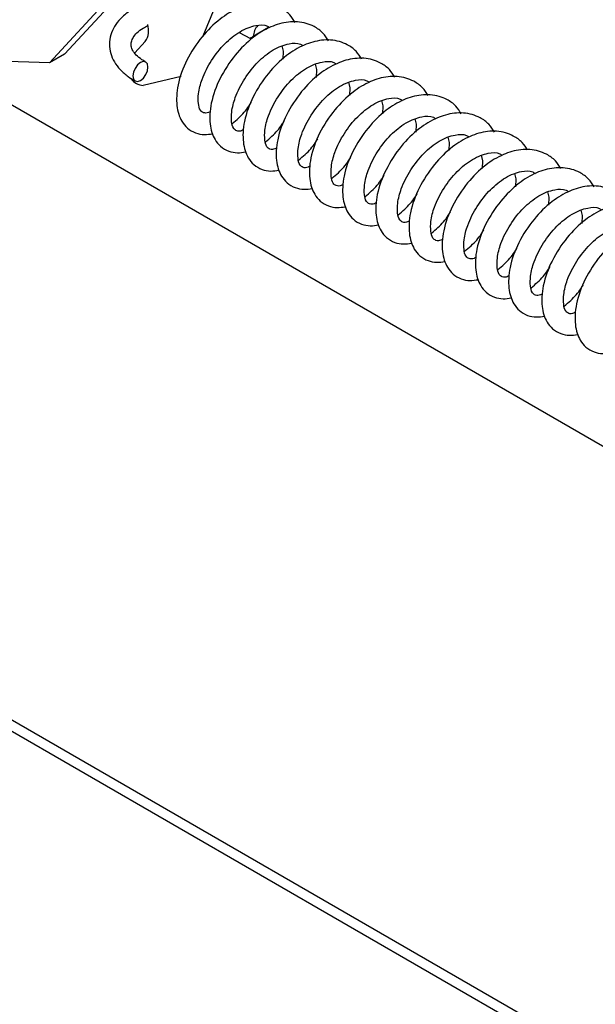
# Paper-space layout 'Top Level(2)' of a CAD drawing. Units: inches. Extents: x 0.1 to 10.8, y 0.2 to 8.4.
# Drawn here: x 8.7 to 9, y 5.7 to 6.2 of the extents above; entities that cross this region are included whole.
import ezdxf

# ---------------------------------------------------------------- set-up
doc = ezdxf.new("R2010")
doc.units = ezdxf.units.IN
doc.header["$MEASUREMENT"] = 0

psp = doc.layouts.new('Top Level(2)')

# ---------------------------------------------------------------- linework, layer by layer
at = {"color": 7, "linetype": 'Continuous', "lineweight": 25}
for p, q in [((8.808445316106491, 6.233341458301049), (8.795495620369147, 6.202078602118897)), ((8.751306901507665, 6.221878901384151), (8.72103956315854, 6.189054253910613)), ((8.754704923586758, 6.221811538162337), (8.728435907048679, 6.19332301126423)), ((8.813094507731964, 6.203850036321805), (8.818552908676052, 6.200849769647808)), ((8.827263986711602, 6.206225700877925), (8.819946313912649, 6.201901445498759)), ((8.762420498455779, 6.193866830315319), (8.767564655030043, 6.199445613868736)), ((8.126399955152701, 6.197513170859149), (9.460129619793804, 5.427757477809268)), ((8.833859099857625, 6.197345327464757), (8.834481897996342, 6.194713468534882)), ((8.834481897996342, 6.194713468534882), (8.834320742524689, 6.190873574227003)), ((8.72103956315854, 6.189054253910613), (8.648418930078291, 6.191502297630603)), ((8.728435907048679, 6.19332301126423), (8.72103956315854, 6.189054253910613)), ((8.66881325181468, 6.18839883748204), (9.255845670366087, 5.849595916695625)), ((8.849961857837192, 6.188494257713071), (8.850584714641895, 6.185862413449693)), ((8.850584714641895, 6.185862413449693), (8.850423500504256, 6.182022519141814)), ((8.784953400820434, 6.182539806499399), (8.766599306181835, 6.178180263527878)), ((8.866064674482745, 6.17964320262788), (8.866687472621463, 6.177011343698006)), ((8.866687472621463, 6.177011343698006), (8.866526258483821, 6.173171449390126)), ((8.882167432462312, 6.170792132876193), (8.882790230601028, 6.168160288612817)), ((8.882790230601028, 6.168160288612817), (8.882629075129376, 6.164320379638439)), ((8.898270249107865, 6.161941063124507), (8.898893047246583, 6.15930921886113)), ((8.898893047246583, 6.15930921886113), (8.898731833108942, 6.15546932455325)), ((8.914373007087432, 6.153090008039316), (8.914995805226148, 6.150458149109443)), ((8.914995805226148, 6.150458149109443), (8.914834591088507, 6.146618254801563)), ((8.930475765066998, 6.144238938287629), (8.931098621871703, 6.141607094024252)), ((8.931098621871703, 6.141607094024252), (8.930937407734062, 6.137767192383125)), ((8.946578581712552, 6.135387875869191), (8.947201379851268, 6.132756031605815)), ((8.947201379851268, 6.132756031605815), (8.947040165713627, 6.128916129964686)), ((8.962681339692118, 6.126536813450754), (8.963304137830834, 6.123904961854127)), ((8.963304137830834, 6.123904961854127), (8.963142982359182, 6.120065067546247)), ((8.978784156337673, 6.117685751032315), (8.979406954476389, 6.11505389943569)), ((8.979406954476389, 6.11505389943569), (8.979245740338747, 6.111214005127809))]:
    psp.add_line(p, q, dxfattribs=at)
at = {"color": 8, "linetype": 'Continuous', "lineweight": 25}
psp.add_line((8.123032307389389, 6.204955655549597), (9.468789541086988, 5.428258309356952), dxfattribs=at)
at = {"color": 7, "linetype": 'Continuous', "lineweight": 25, "flags": 128}
psp.add_lwpolyline([(8.761816620098498, 6.184544203344436), (8.761548721859949, 6.182728960314278), (8.7618378571865, 6.181242892148131), (8.762639967920448, 6.180312229565891), (8.763832999471779, 6.180078650930878), (8.765235292605702, 6.180577722498894), (8.766633361788422, 6.181733471814246), (8.767814366812017, 6.183369944909568), (8.768598496420353, 6.185237987329784), (8.768866394658902, 6.187053230359941), (8.768577259332352, 6.188539298526088), (8.767775119265409, 6.189469961108328), (8.766582117047072, 6.18970353974334), (8.765179823913149, 6.189204468175325), (8.76378175473043, 6.188048718859973), (8.762600749706833, 6.186412260431148), (8.761816620098498, 6.184544203344436)], dxfattribs=at)
at = {"color": 7, "linetype": 'Continuous', "lineweight": 25}
for centre, radius, start, end in [((8.759685687162774, 6.204763943770106), 0.009505933283654375, 325.9805171676271, 17.89400869438087), ((8.82822325647489, 6.201554632130756), 0.008284205314385007, 137.419993223397, 177.6006447822976), ((8.76656000957935, 6.184944106570562), 0.006763957194500203, 210.5702095659293, 270.332873504792)]:
    psp.add_arc(centre, radius, start, end, dxfattribs=at)
for points, knots in [([(8.764162584997711, 6.21657149202913), (8.762683525251017, 6.215790745435711), (8.759541999823607, 6.214132438338199), (8.755608810485123, 6.210767338268075), (8.75255713549654, 6.206863650458072), (8.750649460953708, 6.202636749859637), (8.749960266730032, 6.198133622864095), (8.750602188811333, 6.193607809152598), (8.752439183509141, 6.189407737159368), (8.7553691926394, 6.185595782305047), (8.75888900310066, 6.182536402858932), (8.761524625365107, 6.180974301688357), (8.762678687473157, 6.18029030315252)], [0, 0, 0, 0, 0.106120220785798, 0.2253995301446665, 0.3258996611540433, 0.4190045294541725, 0.5171631425078104, 0.6113879988927898, 0.7058066303210843, 0.8054042866021842, 0.9147922134932794, 1, 1, 1, 1]), ([(8.840291414884307, 6.208633602394976), (8.839475141404103, 6.209947668155816), (8.83771371281649, 6.212783277854383), (8.833744322914967, 6.215488305886283), (8.828159516740152, 6.217823881706913), (8.820745256144003, 6.218223534708141), (8.811899907381775, 6.215607556141439), (8.802972642886257, 6.210179329397221), (8.794490731128823, 6.201646264354642), (8.787421283286212, 6.19081164412782), (8.783675379835216, 6.180819012197987), (8.782669966993152, 6.17326259721153), (8.782761371795313, 6.168484988424462), (8.783587016020784, 6.164295091621613), (8.785222308993795, 6.160521216508385), (8.78793017012355, 6.157186526889046), (8.79178515076648, 6.154924226258549), (8.796096593118234, 6.154092561911807), (8.79883582614392, 6.154514772353412), (8.80015416921986, 6.154717974566243)], [0, 0, 0, 0, 0.03994199240244836, 0.08619043613470492, 0.1219318594157261, 0.1971790046077407, 0.2734377413152693, 0.3593829007409725, 0.4665944285185765, 0.5840631349534792, 0.6943016100130411, 0.7409716922697827, 0.7819302449427054, 0.8182466977608466, 0.8515071295215703, 0.8881636917916627, 0.9281841253397728, 0.9654363246160325, 0.9999999999999999, 0.9999999999999999, 0.9999999999999999, 0.9999999999999999]), ([(8.856394172863872, 6.199782532643288), (8.855577899557103, 6.201096598877353), (8.85381647134374, 6.203932209597087), (8.849847076972651, 6.206637230792567), (8.844262290097836, 6.208972835302113), (8.836848023293646, 6.209372451181705), (8.828002683183291, 6.206756500436786), (8.819075423106955, 6.201328264466651), (8.810593512298048, 6.192795208151971), (8.803524079278406, 6.181960576797695), (8.799778154838595, 6.171967941629148), (8.798772770953827, 6.16441152907295), (8.79886410684296, 6.159633912850037), (8.799689819080264, 6.155444036913215), (8.801325061297646, 6.151670151292204), (8.804032935045221, 6.148335462857914), (8.807887931685583, 6.146073177652773), (8.812199379973453, 6.145241505749499), (8.814938613307888, 6.145663716918256), (8.81625695653242, 6.145866919481052)], [0, 0, 0, 0, 0.03994199649573162, 0.08619044496756191, 0.1219319201866285, 0.1971788097045145, 0.2734377996844322, 0.3593826839238073, 0.4665942226885242, 0.5840630479676745, 0.694301534324553, 0.7409716213640773, 0.781930171466591, 0.8182466797100013, 0.8515068950556239, 0.8881634610823065, 0.9281841179800314, 0.9654363210739227, 1, 1, 1, 1]), ([(8.767736429045694, 6.189491887521698), (8.767115318384691, 6.189853790022275), (8.765470809033173, 6.190811996158321), (8.7632569070816, 6.192613181478776), (8.761483936109551, 6.194862591992026), (8.760612879805594, 6.197111727580087), (8.760703055303683, 6.199377579274437), (8.761737402365013, 6.201623525355838), (8.763698402712956, 6.20390837787556), (8.76612416535145, 6.205824034843347), (8.76802389976629, 6.206746185249378), (8.768774553053197, 6.207110559989291)], [0, 0, 0, 0, 0.0888268610960837, 0.2351861156315365, 0.3498365936564177, 0.4393625317792434, 0.5273241984302998, 0.6221010832320076, 0.7393529255668134, 0.8970089810357341, 1, 1, 1, 1]), ([(8.799054621921924, 6.165477038276619), (8.79877278717611, 6.165316207992129), (8.797797353227736, 6.164759572155883), (8.795849209883517, 6.164577237079248), (8.793778656643232, 6.16637830648923), (8.793178627292313, 6.169824541361423), (8.793247883136164, 6.174908365802046), (8.795190457314185, 6.182158641946396), (8.799470225919325, 6.190444184750836), (8.805675274031858, 6.198377216308288), (8.811950995064903, 6.203509832028698), (8.817270282700138, 6.206187128561003), (8.821641177029024, 6.207393936031868), (8.825680121928723, 6.207839479517075), (8.827594373853785, 6.206443918970784), (8.827996196919713, 6.206150975074498)], [0, 0, 0, 0, 0.01482173129723369, 0.05129821675917368, 0.07947451826361047, 0.1312408830978631, 0.2030026182267448, 0.3122909009287446, 0.4680762395492369, 0.6252897738501875, 0.7675177748561549, 0.8337979161600212, 0.8934244178995052, 0.9776285834731714, 1, 1, 1, 1]), ([(8.872496930843438, 6.190931477558098), (8.871680654860302, 6.192245535338396), (8.869919226809833, 6.195081118256401), (8.865949873236403, 6.197786194568621), (8.860365055397947, 6.200121737826215), (8.852950803390781, 6.200521416778047), (8.844105472817585, 6.197905422901942), (8.835178215636446, 6.192477198155071), (8.826696276263489, 6.183944149541325), (8.819626825226868, 6.173109525206837), (8.815880944660007, 6.163116881787587), (8.814875558212144, 6.15556046952418), (8.81496689106237, 6.150782852068858), (8.815792612258708, 6.146592974172663), (8.817427843750238, 6.142819084304933), (8.8201357229494, 6.139484393101514), (8.823990710469326, 6.137222113835681), (8.828302147175902, 6.13639043491152), (8.831041371182673, 6.13681264633559), (8.832359714511986, 6.137015849729365)], [0, 0, 0, 0, 0.0399419081136581, 0.08618996368182001, 0.1219319239053869, 0.1971788515557954, 0.2734373797475915, 0.3593825808072816, 0.4665943422848867, 0.5840631056245713, 0.6943015488508123, 0.74097165371571, 0.7819303467606076, 0.8182467441832109, 0.8515070885954394, 0.8881636686228881, 0.9281843408062747, 0.9654363078725234, 1, 1, 1, 1]), ([(8.819946313912649, 6.201901445498759), (8.819941517765587, 6.201898456535635), (8.81967678515224, 6.201733474934989), (8.819440199125468, 6.201462162109879), (8.818300429348563, 6.2010524775204), (8.818536264867815, 6.200932252053145), (8.818538447509775, 6.200931139374486)], [0, 0, 0, 0, 0.009823468014716081, 0.5422253166695802, 0.9957633259157479, 1, 1, 1, 1]), ([(8.815157409234484, 6.156625968524933), (8.814875574508442, 6.156465137823141), (8.813900140817568, 6.155908500650511), (8.811951996807082, 6.155726186460114), (8.809881444076492, 6.157527249368022), (8.809281415226032, 6.160973482364221), (8.809350670880347, 6.166057299418605), (8.811293248196288, 6.173307579434127), (8.815572994611118, 6.181593076455794), (8.82177812293212, 6.189526277963651), (8.828053605255686, 6.194658402420203), (8.833373304609648, 6.197336639747826), (8.837743013311162, 6.198540534579255), (8.841758633818179, 6.198994111105873), (8.843654180401069, 6.197618104982613), (8.844035830295168, 6.197341059514061)], [0, 0, 0, 0, 0.01483870469454178, 0.0513569519668742, 0.07956552011752907, 0.1313911662233086, 0.2032348579104422, 0.3126482942403289, 0.468612033507423, 0.6260056039813675, 0.7683961310460071, 0.8347525744867356, 0.8944474194467613, 0.9787480130778937, 1, 1, 1, 1]), ([(8.831260196547044, 6.147774913439743), (8.830978352040582, 6.14761408286286), (8.830002919754877, 6.147057466240494), (8.828054794637342, 6.146875126371528), (8.825984230335013, 6.148676172433015), (8.825384152525084, 6.152122412246185), (8.825453487770277, 6.157206236007481), (8.827395970760158, 6.16445653593798), (8.831675813598341, 6.172741984832504), (8.837880865561003, 6.180675265200014), (8.84415640941278, 6.185807301985545), (8.849476072026544, 6.188485602637332), (8.853845776483372, 6.189689454446758), (8.857861391580604, 6.190143041970492), (8.859756938344244, 6.188767035334217), (8.860138588274733, 6.188489989762374)], [0, 0, 0, 0, 0.01483910344703528, 0.05135647586237929, 0.07956539597542679, 0.1313911787132471, 0.2032351081227213, 0.3126484542482157, 0.4686122181363355, 0.6260057098406407, 0.7683969568349609, 0.8347526101116456, 0.8944474033925299, 0.9787480098455301, 1, 1, 1, 1]), ([(8.888599747488993, 6.182080407806412), (8.887783474183264, 6.183394474039098), (8.88602204597215, 6.186230084755858), (8.882052651583658, 6.188935105974367), (8.87646786478051, 6.191270710389081), (8.869053597418297, 6.191670327007057), (8.860208249181838, 6.189054369887539), (8.851280976521961, 6.183626142287533), (8.842799093922803, 6.175093050333679), (8.83572962695818, 6.164258459493871), (8.831983667165863, 6.154265821092596), (8.830978363910246, 6.146709401724402), (8.831069647194752, 6.141931790588407), (8.831895349860261, 6.137741892941893), (8.83353068002158, 6.133968045947827), (8.836238501835686, 6.13063331841367), (8.840093509722667, 6.128371047798714), (8.844404953840664, 6.127539373064899), (8.847144187686755, 6.127961584580974), (8.84846253115754, 6.128164787310927)], [0, 0, 0, 0, 0.03994198860569546, 0.08619042794172978, 0.12193189610052, 0.1971787707543347, 0.2734377456702535, 0.3593828969262964, 0.4665942327490793, 0.5840630667094588, 0.6943015312901188, 0.7409715766174664, 0.78193011186285, 0.8182466129323933, 0.851507086812598, 0.8881634831742, 0.9281841321663504, 0.9654363279015402, 1, 1, 1, 1]), ([(8.847362954526611, 6.138923843688056), (8.847081129549528, 6.138763012893275), (8.846105711066999, 6.138206364822495), (8.844157570279952, 6.138024064269551), (8.842087018399717, 6.139825123333122), (8.841486997917006, 6.14327135763064), (8.841556191807497, 6.148355178960268), (8.843498851382144, 6.155605440409857), (8.847778522146541, 6.163890972048881), (8.85398370350519, 6.17182414109885), (8.860259178334934, 6.176956282355182), (8.865578863019152, 6.179634499995599), (8.869948568017792, 6.180838432394856), (8.873964181309043, 6.181291968782752), (8.875859754637764, 6.179915974195962), (8.876241404920288, 6.179638934677183)], [0, 0, 0, 0, 0.01483831259595389, 0.05135657068259764, 0.07956514718678151, 0.1313908086399204, 0.2032345176152066, 0.3126480931937561, 0.4686116786380435, 0.6260055728999385, 0.7683961421313195, 0.8347526052224771, 0.8944466103809241, 0.9787481284110584, 0.9999999999999999, 0.9999999999999999, 0.9999999999999999, 0.9999999999999999]), ([(8.904702505468558, 6.173229338054725), (8.903886230350633, 6.174543401416053), (8.902124806619572, 6.177378992429346), (8.898155447571453, 6.180084069198712), (8.892570629863245, 6.18241961425033), (8.885156361705304, 6.182819283205117), (8.87631101536783, 6.180203326403737), (8.867383782802841, 6.174775049663773), (8.858901853093025, 6.166242017438255), (8.851832350867497, 6.155407407808898), (8.848086555990813, 6.145414741391177), (8.847081082564983, 6.137858343849103), (8.84717247875968, 6.133080723351756), (8.847998179931013, 6.128890844612155), (8.849633424241269, 6.125116968201318), (8.852341265623762, 6.121782258783427), (8.856196266215541, 6.119519984666636), (8.860507712150474, 6.118688310804984), (8.86324694577362, 6.11911052221404), (8.864565289137106, 6.119313724892488)], [0, 0, 0, 0, 0.03994199866009523, 0.08619003907015649, 0.1219319875790636, 0.1971788905668024, 0.273437884679017, 0.3593826197512496, 0.4665943460895029, 0.5840633164255844, 0.6943015182849881, 0.7409717034992536, 0.7819303262383045, 0.8182467741037946, 0.8515070494332101, 0.8881634550221453, 0.9281841140884969, 0.9654363192009981, 1, 1, 1, 1]), ([(8.863465771172164, 6.130072781269618), (8.863183926687135, 6.129911950869518), (8.862208477659106, 6.129355325262889), (8.860260330765051, 6.129172986991218), (8.858189776898165, 6.130974056999658), (8.857589739668102, 6.134420289591637), (8.857659055621436, 6.139504108697098), (8.859601558356749, 6.146754392832213), (8.863881303626478, 6.155039896593497), (8.870086453877553, 6.16297310476303), (8.876361980872781, 6.168105167503986), (8.881681649717727, 6.170783458167556), (8.886051347508907, 6.171987336732261), (8.890066966329782, 6.172440916707703), (8.891962512990155, 6.171064910425958), (8.892344162899853, 6.170787864925497)], [0, 0, 0, 0, 0.0148390968236347, 0.05135733832769382, 0.07956589817795348, 0.1313915290339938, 0.2032353149735774, 0.3126487204200843, 0.4686120146747483, 0.6260058160136331, 0.768396999451939, 0.8347526231109265, 0.8944474505056951, 0.9787480193313083, 1, 1, 1, 1]), ([(8.920805263448123, 6.164378282969535), (8.919989011950616, 6.165692350335495), (8.918227623795408, 6.168527974773079), (8.914258227375953, 6.171232984267959), (8.908673434470002, 6.173568560313454), (8.901259174323508, 6.173968210486867), (8.892413820901531, 6.171352244693386), (8.883486551059997, 6.165924000102356), (8.875004599047497, 6.157390965579778), (8.867935215681097, 6.146556312661972), (8.864189238130992, 6.136563696630517), (8.863183941117775, 6.129007275459696), (8.863275213604902, 6.1242296595434), (8.864100946217354, 6.120039785154936), (8.865736174401778, 6.116265883702573), (8.868444080220618, 6.112931236648421), (8.872299047894003, 6.110668893342385), (8.876610512630064, 6.109837253619116), (8.879349763369458, 6.110259462451761), (8.88066810578266, 6.110462662474051)], [0, 0, 0, 0, 0.03994169531485051, 0.08619013777169783, 0.121931560067065, 0.1971784491908846, 0.2734374292527069, 0.3593825863082697, 0.4665942928932235, 0.5840628573973676, 0.694301329416844, 0.7409713778934544, 0.7819299795519196, 0.8182464207262601, 0.8515066899276126, 0.8881634136119144, 0.9281836268085227, 0.9654363255692073, 1, 1, 1, 1]), ([(8.80972268001694, 6.159605672769802), (8.810800280174739, 6.160507267801473), (8.813830010321334, 6.163042150176635), (8.816981657630837, 6.166549416900629), (8.818622569885846, 6.169350102458642), (8.818975421128485, 6.169952343910841)], [0, 0, 0, 0, 0.3023148442755461, 0.8499742607094769, 1, 1, 1, 1]), ([(8.8258254673295, 6.150754617684612), (8.826903066422084, 6.151656208237998), (8.82993279801756, 6.154191081740191), (8.833084475324489, 6.157698327870306), (8.834725338722134, 6.160499041858652), (8.83507817910805, 6.161101288825651)], [0, 0, 0, 0, 0.3023144215774472, 0.8499743189515218, 1, 1, 1, 1]), ([(8.879568529151731, 6.12122171885118), (8.879286703900519, 6.121060887890626), (8.87831128437467, 6.120504239192147), (8.876363140190731, 6.120321945441304), (8.874292527193546, 6.122122960063256), (8.873692502346348, 6.125569236067969), (8.873761812462284, 6.130653038855304), (8.87570431055062, 6.13790334674073), (8.879984135601598, 6.146188800568867), (8.886189204198146, 6.154122071227622), (8.892464741682515, 6.159254107598394), (8.897784404684318, 6.161932408016844), (8.902154109067533, 6.163136259870536), (8.90616972418649, 6.163589847381207), (8.90806527094913, 6.162213840745532), (8.908446920879419, 6.16193679517381)], [0, 0, 0, 0, 0.01483830712652155, 0.05135655672971315, 0.07956581818266384, 0.1313914605327584, 0.2032352624060868, 0.3126485839612103, 0.46861251193596, 0.6260057938265409, 0.768397008844819, 0.8347526472203691, 0.8944474270959126, 0.9787480146179769, 1, 1, 1, 1]), ([(8.936908080093678, 6.155527213217848), (8.936091806784704, 6.156841279407563), (8.934330378566582, 6.159676890031594), (8.93036098423234, 6.162381911968144), (8.924776196872186, 6.164717513565464), (8.917361930812948, 6.165117153025218), (8.90851658164734, 6.162501188242764), (8.899589309198543, 6.157072962693803), (8.891107423477669, 6.148539868818759), (8.884037957119412, 6.137705268218701), (8.880292021544122, 6.127712633394405), (8.879286664892087, 6.12015620935416), (8.87937807875935, 6.115378610463175), (8.8802036626343, 6.11118869605487), (8.881839018769607, 6.107414859204577), (8.884546834552694, 6.10408013247894), (8.888401839601297, 6.101817849197651), (8.892713287427616, 6.100986188394328), (8.89545252046404, 6.101408398142877), (8.896770863762228, 6.101611600055612)], [0, 0, 0, 0, 0.03994198907683873, 0.08619042895840477, 0.1219318975387903, 0.197178782472591, 0.273437758288037, 0.359382910557862, 0.4665942476452761, 0.5840631897971077, 0.6943015956780001, 0.740971641555853, 0.7819302544677298, 0.8182465902143267, 0.8515070644868619, 0.8881634612808507, 0.9281841431444386, 0.9654363274938386, 1, 1, 1, 1]), ([(8.953010838073244, 6.146676158132658), (8.95219456368134, 6.147990222429009), (8.950433143057289, 6.15082581298027), (8.946463775623467, 6.153530873596155), (8.940878963804463, 6.155866419867267), (8.933464710295764, 6.156266096776991), (8.924619379830737, 6.153650103898439), (8.915692124433567, 6.14822187741852), (8.907210177859236, 6.139688838688212), (8.90014076709715, 6.128854185895197), (8.896394882886952, 6.118861560866282), (8.89538941631855, 6.11130515399543), (8.895480810288342, 6.106527535357289), (8.896306515411043, 6.10233765997795), (8.897941752547732, 6.098563758304199), (8.900649651372808, 6.095229103870538), (8.904504606228583, 6.092966773443918), (8.908816046864597, 6.092135119187076), (8.911555279063682, 6.09255732859067), (8.912873621741792, 6.092760530303925)], [0, 0, 0, 0, 0.03994201290098116, 0.08618999442780573, 0.1219319556801163, 0.1971788854963206, 0.2734374158830294, 0.3593826194164391, 0.4665943839798695, 0.5840630654123106, 0.6943015370469504, 0.7409716757496102, 0.7819303130920134, 0.8182467739057387, 0.8515070610937439, 0.8881638536443852, 0.9281840884833222, 0.9654363068776926, 1, 1, 1, 1]), ([(8.84192825464206, 6.141903547932926), (8.84300584452352, 6.142805143903781), (8.846035553198234, 6.145340035128161), (8.849187194730908, 6.148847297082287), (8.850828134516775, 6.151647972787022), (8.851180995753605, 6.152250219073964)], [0, 0, 0, 0, 0.3023133753724344, 0.8499722126269453, 1, 1, 1, 1]), ([(8.895671287131297, 6.112370656432741), (8.895389462359427, 6.112209822811117), (8.894414046964274, 6.111653166313005), (8.892465902348695, 6.111470870745029), (8.890395351242278, 6.113271928248321), (8.889795330089298, 6.116718165791324), (8.889864524143057, 6.121801989106216), (8.891807182436493, 6.129052251579959), (8.896086857218284, 6.137337778226359), (8.902292035697297, 6.145270948204154), (8.908567511352933, 6.150403083704828), (8.913887212018965, 6.153081320209839), (8.918256920471567, 6.154285215197326), (8.922272541052042, 6.15473879167789), (8.924168087631555, 6.153362785556746), (8.924549737524973, 6.153085740088621)], [0, 0, 0, 0, 0.01483836133828688, 0.05135661422571317, 0.07956518671375401, 0.131390840788313, 0.203234650937564, 0.3126482109385638, 0.4686116746222574, 0.6260055464754969, 0.7683960954342918, 0.8347525490780734, 0.8944474032168572, 0.9787480098101601, 0.9999999999999999, 0.9999999999999999, 0.9999999999999999, 0.9999999999999999]), ([(8.9691136547188, 6.137825088380971), (8.968297381414178, 6.139139154611844), (8.966535953205451, 6.141974765324688), (8.96256655879846, 6.144679786573514), (8.956981772071495, 6.147015390863386), (8.949567504116093, 6.147415008453415), (8.940722160911738, 6.144799047777845), (8.931794876646414, 6.139370840978593), (8.923313001852565, 6.130837735520964), (8.916243538374847, 6.12000314401733), (8.912497571729071, 6.110010506042714), (8.911492273474984, 6.10245408828557), (8.911583546450407, 6.097676472505902), (8.912409278179068, 6.093486597104201), (8.914044510009338, 6.089712697550548), (8.916752416563813, 6.086378020913846), (8.920607411795178, 6.084115724661669), (8.924918862216076, 6.083284054463928), (8.927658095288779, 6.083706265423412), (8.928976438387348, 6.083909467885487)], [0, 0, 0, 0, 0.03994198296624708, 0.08619041577241907, 0.1219318788848365, 0.1971787429144721, 0.2734377070633118, 0.3593827811000802, 0.4665941463861668, 0.584063017163907, 0.6943014061797935, 0.7409714449177518, 0.7819300380293742, 0.8182464716255529, 0.8515067338864756, 0.8881634989645071, 0.9281841423061036, 0.9654363327816194, 1, 1, 1, 1]), ([(8.858031012621627, 6.133052485514487), (8.859108626411203, 6.133954074622005), (8.862138377074793, 6.136488925440741), (8.865289952944995, 6.139996253850639), (8.866930891728959, 6.1427969184191), (8.86728375373317, 6.143399163988774)], [0, 0, 0, 0, 0.3023159404432256, 0.8499723463377595, 1, 1, 1, 1]), ([(8.911774103776851, 6.103519594014303), (8.911492259507073, 6.10335876057865), (8.910516813695454, 6.102802125876445), (8.908568662632069, 6.102619803034824), (8.906498109828016, 6.104420868223102), (8.90589807191666, 6.107867103190518), (8.905967389650543, 6.112950917775299), (8.907909882374842, 6.120201218617926), (8.91218971528086, 6.128486670753295), (8.918394775867915, 6.136419946037289), (8.924670316468408, 6.141551982665806), (8.929989979283956, 6.144230283195137), (8.934359683702505, 6.145434135027796), (8.938375298811035, 6.145887722544673), (8.940270845574155, 6.144511715908713), (8.940652495504539, 6.144234670336933)], [0, 0, 0, 0, 0.01483914902004502, 0.05135738885494969, 0.0795659512605545, 0.131391586811352, 0.203235379259088, 0.3126486864596628, 0.4686124944173439, 0.6260058428929428, 0.7683970392301172, 0.8347526689000981, 0.894447440943948, 0.9787480174061444, 1, 1, 1, 1]), ([(8.985216412698366, 6.128974025962533), (8.984400139304316, 6.130288091943441), (8.982638710902616, 6.133123702116889), (8.978669318775694, 6.13582872700704), (8.973084526556162, 6.138164314217018), (8.965670263981114, 6.13856396014732), (8.956824914528502, 6.135947992990521), (8.947897639588504, 6.130519769007017), (8.939415768845985, 6.121986672082694), (8.932346250207074, 6.111152096930639), (8.928600464768506, 6.101159423662549), (8.927594989533407, 6.09360302690041), (8.927686387237637, 6.088825406564973), (8.928512085876656, 6.084635527347006), (8.930147331564125, 6.080861648791511), (8.932855172824906, 6.077526939353172), (8.936710173452683, 6.075264665242428), (8.94102161937865, 6.07443299137927), (8.943760853002898, 6.074855202788511), (8.945079196366914, 6.075058405467049)], [0, 0, 0, 0, 0.03994199887331941, 0.08619045009813521, 0.1219319033070796, 0.1971788066965116, 0.2734378012158232, 0.3593829745652197, 0.466594337948114, 0.5840632555083538, 0.6943015179564561, 0.7409717034198631, 0.7819302627283465, 0.8182467731335334, 0.8515070486405034, 0.8881634544251235, 0.9281841137051184, 0.9654363190164847, 0.9999999999999999, 0.9999999999999999, 0.9999999999999999, 0.9999999999999999]), ([(8.874133829267182, 6.124201423096048), (8.875211417551782, 6.125103017386345), (8.878241126800612, 6.127637908122479), (8.881392803647488, 6.131145140447659), (8.883033671252166, 6.133945849704252), (8.883386511712738, 6.134548094237088)], [0, 0, 0, 0, 0.3023136887294806, 0.8499745142745387, 1, 1, 1, 1]), ([(8.927876861756417, 6.094668531595866), (8.927595037023549, 6.094507697957962), (8.92661962176339, 6.093951041403508), (8.924671476891785, 6.093768746814257), (8.922600928112647, 6.095569803134498), (8.92200080506094, 6.099016026418887), (8.922070146277308, 6.104099867083568), (8.924012735093374, 6.111350125342693), (8.928292438656088, 6.119635653940207), (8.934497608734823, 6.12756882282671), (8.940773085901395, 6.132700960004977), (8.946092769425208, 6.135379184776444), (8.950462474540679, 6.136583094726486), (8.954478099430588, 6.137036669825854), (8.956373662214132, 6.135660653170211), (8.956755312150094, 6.135383607918496)], [0, 0, 0, 0, 0.01483835681062289, 0.05135659855514871, 0.07956509274489214, 0.1313910951637987, 0.2032348913684068, 0.3126484179837898, 0.4686118340779844, 0.6260056579052614, 0.7683961634160931, 0.8347525968123737, 0.894446544877634, 0.9787480162948309, 1, 1, 1, 1]), ([(8.943979619735984, 6.085817461844178), (8.943697794739322, 6.085656631013807), (8.942722376189032, 6.085099982819849), (8.940774238093418, 6.084917684217232), (8.938703682390555, 6.086718732310756), (8.938103647693932, 6.090164973334456), (8.938172961731741, 6.095248785609485), (8.940115470448381, 6.102499072190525), (8.944395205843163, 6.11078458170399), (8.950600361499136, 6.118717793125924), (8.956875888529815, 6.123849853710085), (8.962195555597619, 6.126528148430304), (8.966565256467716, 6.12773201379522), (8.970580873501696, 6.128185597492321), (8.97247642021026, 6.126809591035723), (8.972858070129659, 6.126532545500058)], [0, 0, 0, 0, 0.01483831581137242, 0.05135658181141155, 0.07956509473731356, 0.1313907674209171, 0.2032346113443678, 0.3126479969390248, 0.4686116161801515, 0.6260055445488295, 0.7683968429085761, 0.8347525201220308, 0.8944473653160724, 0.9787480021792061, 1, 1, 1, 1]), ([(9.001319170677931, 6.120122963544095), (9.000502919710984, 6.121437031781058), (8.998741533470826, 6.124272656858326), (8.994772128487154, 6.12697765260512), (8.989187330023851, 6.129313264609577), (8.981773057728537, 6.12971290304016), (8.972927713697066, 6.1270969203322), (8.964000456539015, 6.121668688853316), (8.955518510860616, 6.113135651794103), (8.948449097394708, 6.102300996858419), (8.944703216579164, 6.092308368482272), (8.943697748690713, 6.084751961798351), (8.943789144262148, 6.079974343461177), (8.944614846083894, 6.075784468529774), (8.94625008538809, 6.07201056705507), (8.948957985297277, 6.068675916594165), (8.952812938707837, 6.066413586069364), (8.957124379497147, 6.06558193195825), (8.95986361167742, 6.066004141343961), (8.961181954346479, 6.06620734304861)], [0, 0, 0, 0, 0.03994170916658623, 0.08619012997641907, 0.1219316129421218, 0.1971790361478157, 0.2734375517414419, 0.3593827386026904, 0.4665944823685459, 0.5840631410137144, 0.6943016512637713, 0.7409717809130804, 0.7819303466608551, 0.8182468627755344, 0.8515071144207548, 0.8881638753390252, 0.9281841024145994, 0.9654363135825637, 1, 1, 1, 1]), ([(8.890236587246747, 6.11535036067761), (8.891314177875094, 6.116251953547263), (8.894343893713518, 6.118786840289166), (8.89749551978676, 6.122294115191747), (8.899136466800467, 6.12509478821349), (8.89948932835829, 6.12569703181865)], [0, 0, 0, 0, 0.3023130301892289, 0.8499726627459632, 1, 1, 1, 1]), ([(8.960082436381537, 6.076966403092364), (8.959800611222564, 6.076805570596508), (8.958825193251792, 6.076248917289496), (8.95687704861037, 6.076066632216076), (8.954806433027473, 6.077867638997928), (8.954206410164879, 6.081313917778673), (8.954275719409566, 6.086397718891677), (8.956218217920052, 6.093648027532065), (8.96049804273785, 6.101933481251805), (8.966703111627668, 6.109866751155262), (8.972978648419971, 6.114998789895788), (8.978298313274355, 6.11767708623311), (8.982668014564359, 6.118880951291246), (8.98668363147442, 6.119334535078881), (8.988579178188678, 6.117958528618123), (8.988960828109224, 6.117681483081618)], [0, 0, 0, 0, 0.01483833227977662, 0.05135657871969029, 0.07956580480687324, 0.1313914461995816, 0.2032352467457238, 0.3126485662796313, 0.4686124913732264, 0.626005770356247, 0.7683969827441004, 0.8347526198938486, 0.8944474290458082, 0.9787480150105694, 1, 1, 1, 1]), ([(9.017421987323486, 6.111271901125656), (9.016605714376443, 6.112585967813567), (9.014844287709497, 6.115421578272811), (9.01087488920039, 6.118126591619879), (9.005290104877767, 6.120462195868705), (8.997875837217055, 6.120861823479628), (8.989030491227576, 6.118245861165704), (8.980103213659833, 6.112817644818742), (8.971621333962482, 6.104284549379418), (8.964551859967631, 6.093449953568641), (8.960805929812773, 6.083457316036934), (8.95980057197088, 6.075900891148533), (8.9598919866301, 6.07112329238646), (8.960717569178932, 6.066933377622871), (8.962352926195937, 6.063159540092558), (8.965060740719615, 6.059824812217795), (8.968915748451803, 6.057562535489983), (8.973227194109054, 6.056730867666544), (8.97596642758895, 6.057153078305587), (8.977284770992034, 6.057356280630171)], [0, 0, 0, 0, 0.03994199224287967, 0.08619039810446288, 0.121931869517931, 0.1971787557200237, 0.2734377375802129, 0.3593828641202425, 0.4665942097058683, 0.5840631077660685, 0.6943015823852271, 0.740971631962427, 0.7819302162963242, 0.8182465860945675, 0.8515070630035269, 0.8881634627031209, 0.9281841315392939, 0.9654363247541151, 1, 1, 1, 1]), ([(8.906339345226312, 6.106499298259172), (8.907416954673417, 6.107400890517704), (8.910446701475731, 6.109935757179852), (8.91359838351489, 6.113443010119544), (8.91523924595602, 6.116243722446383), (8.915592086337858, 6.11684596940021)], [0, 0, 0, 0, 0.3023158909915102, 0.8499745492041335, 1, 1, 1, 1]), ([(8.976185194361104, 6.068115337007302), (8.975903369471256, 6.067954504781517), (8.974927952479216, 6.067397852436217), (8.972979811404404, 6.06721555534016), (8.970909256797652, 6.069016608184666), (8.97030923805572, 6.072462847025995), (8.970378430908745, 6.077546669417414), (8.972321091242714, 6.084796934051601), (8.976600762062175, 6.093082464679203), (8.982805943004895, 6.101015636663491), (8.989081419044537, 6.106147769900311), (8.994401117893364, 6.108826010474313), (8.998770829432491, 6.110029892259639), (9.002786448223832, 6.110483472462547), (9.004681994851639, 6.109107466166518), (9.00506364475478, 6.10883042066318)], [0, 0, 0, 0, 0.01483833577864193, 0.0513565883409408, 0.07956512573231729, 0.1313907793454648, 0.2032345888550797, 0.3126481478819546, 0.4686117097326572, 0.6260055801845958, 0.7683961278756667, 0.8347525809286661, 0.8944474041566075, 0.9787480099993706, 1, 1, 1, 1]), ([(9.033524745303051, 6.102420838707219), (9.03270846975778, 6.103734899288705), (9.030947043878367, 6.106570486277389), (9.026977687479691, 6.109275562639827), (9.021392870235147, 6.111611107459143), (9.013978617271517, 6.112010775260625), (9.005133289146334, 6.109394783998194), (8.996206029413587, 6.103966566667455), (8.987724083138218, 6.095433525043895), (8.980654676091486, 6.084598867688857), (8.97690879038034, 6.074606241725654), (8.975903323200491, 6.067049835473151), (8.975994719075885, 6.062272218144941), (8.976820418985515, 6.058082338837429), (8.978455665138307, 6.054308461193937), (8.98116350395928, 6.050973748386694), (8.985018506221326, 6.048711474456517), (8.989329951946917, 6.047879800427114), (8.992069185595751, 6.048302011856755), (8.9933875289716, 6.048505214545109)], [0, 0, 0, 0, 0.03994195596187018, 0.0861900069325293, 0.121931963603001, 0.1971788790769109, 0.2734373996878735, 0.3593825596614464, 0.4665943104811682, 0.5840630302581138, 0.6943014877610449, 0.7409716204809585, 0.7819302207481688, 0.8182467080793281, 0.8515069910036249, 0.8881634294846146, 0.9281840976895596, 0.965436311308488, 1, 1, 1, 1]), ([(8.922442161871867, 6.097648235840734), (8.92351975215344, 6.098549828963838), (8.926549465595947, 6.101084715229472), (8.929701100551462, 6.104591983831441), (8.931342041663108, 6.107392660772979), (8.931694902983413, 6.107994906981772)], [0, 0, 0, 0, 0.3023130147894366, 0.8499722208101566, 1, 1, 1, 1]), ([(8.938544919851433, 6.088797166089047), (8.939622509913569, 6.089698761906815), (8.94265222051721, 6.092233653889646), (8.945803858669274, 6.095740921252933), (8.947444799667139, 6.098541598326213), (8.947797660962978, 6.099143844563334)], [0, 0, 0, 0, 0.3023132548588557, 0.8499722724337107, 1, 1, 1, 1]), ([(8.954647736496987, 6.079946103670609), (8.955725324215377, 6.080847700909016), (8.958755028229424, 6.083382596886061), (8.961906717155049, 6.086889821672169), (8.963547578743961, 6.089690534980102), (8.963900418942544, 6.090292782144896)], [0, 0, 0, 0, 0.302313913397366, 0.8499741239551544, 1, 1, 1, 1]), ([(8.970750494476553, 6.07109504125217), (8.971828084904844, 6.071996635545697), (8.97485779835937, 6.074531524766974), (8.978009427721194, 6.078038796345635), (8.97965037407201, 6.080839468748976), (8.980003235588098, 6.081441712393208)], [0, 0, 0, 0, 0.3023132104807284, 0.849972658654336, 1, 1, 1, 1])]:
    psp.add_open_spline(points, degree=3, knots=knots, dxfattribs=at)

doc.saveas('drawing.dxf')
